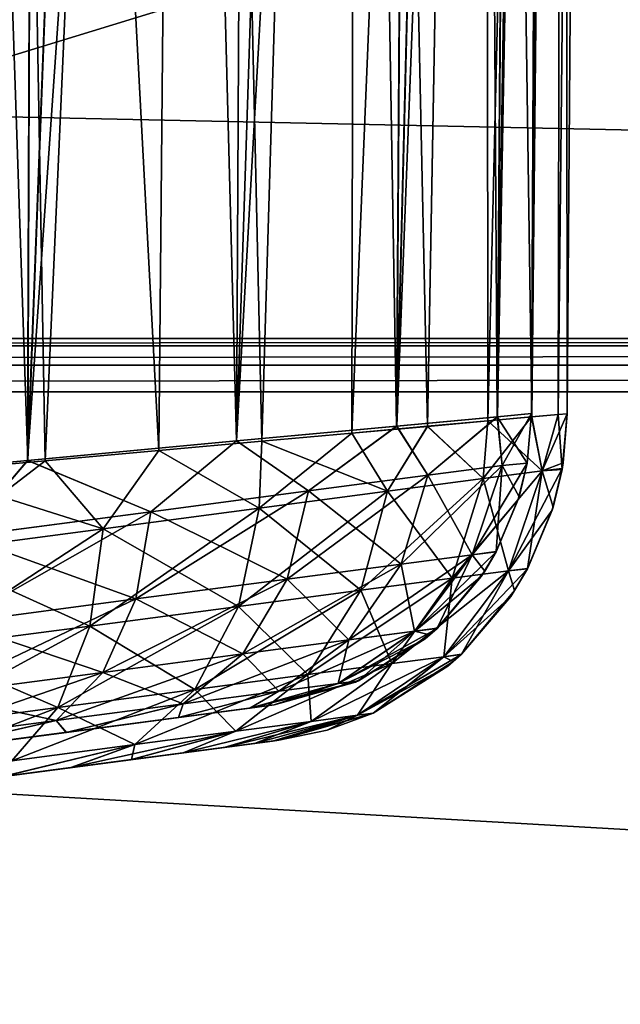
# Model space of a CAD drawing. Units: millimetres. Extents: x -300 to 300, y -145 to 282.
# Drawn here: x -58 to -38, y -10 to 23 of the extents above; entities that cross this region are included whole.
import ezdxf

# ---------------------------------------------------------------- set-up
doc = ezdxf.new("R2010")
doc.units = ezdxf.units.MM
doc.header["$LTSCALE"] = 65.185185
for name, color, linetype in [('326', 7, 'CONTINUOUS'), ('327', 7, 'CONTINUOUS'), ('328', 7, 'CONTINUOUS'), ('329', 7, 'CONTINUOUS'), ('330', 7, 'CONTINUOUS'), ('331', 7, 'CONTINUOUS'), ('364', 7, 'CONTINUOUS'), ('498', 7, 'CONTINUOUS'), ('499', 7, 'CONTINUOUS'), ('511', 7, 'CONTINUOUS'), ('512', 7, 'CONTINUOUS'), ('513', 7, 'CONTINUOUS'), ('514', 7, 'CONTINUOUS'), ('515', 7, 'CONTINUOUS'), ('775', 7, 'CONTINUOUS'), ('776', 7, 'CONTINUOUS'), ('777', 7, 'CONTINUOUS'), ('780', 7, 'CONTINUOUS'), ('787', 7, 'CONTINUOUS'), ('812', 7, 'CONTINUOUS'), ('818', 7, 'CONTINUOUS')]:
    doc.layers.add(name, color=color, linetype=linetype)

msp = doc.modelspace()

# ---------------------------------------------------------------- linework, layer by layer
at = {"layer": '326', "color": 253, "linetype": 'Continuous', "true_color": 0xa0abb8}
for points in [[(-42.535, 9.723, 143.033), (-44.573, 9.54, 147.174), (-42.697, 7.773, 142.938), (-42.535, 9.723, 143.033)], [(-40.701, 8.036, 136.385), (-42.535, 9.723, 143.033), (-42.697, 7.773, 142.938), (-40.701, 8.036, 136.385)], [(-41.055, 9.856, 138.663), (-42.535, 9.723, 143.033), (-40.701, 8.036, 136.385), (-41.055, 9.856, 138.663)], [(-40.159, 9.936, 134.146), (-41.055, 9.856, 138.663), (-40.701, 8.036, 136.385), (-40.159, 9.936, 134.146)], [(-40.033, 8.087, 129.56), (-40.159, 9.936, 134.146), (-40.701, 8.036, 136.385), (-40.033, 8.087, 129.56)], [(-39.86, 9.963, 129.56), (-40.159, 9.936, 134.146), (-40.033, 8.087, 129.56), (-39.86, 9.963, 129.56)], [(-47.135, 9.309, 151.014), (-50.179, 9.036, 154.489), (-45.929, 7.347, 148.962), (-47.135, 9.309, 151.014)], [(-44.573, 9.54, 147.174), (-47.135, 9.309, 151.014), (-45.929, 7.347, 148.962), (-44.573, 9.54, 147.174)], [(-42.697, 7.773, 142.938), (-44.573, 9.54, 147.174), (-45.929, 7.347, 148.962), (-42.697, 7.773, 142.938)], [(-50.179, 9.036, 154.489), (-53.652, 8.724, 157.537), (-50.265, 6.776, 154.224), (-50.179, 9.036, 154.489)], [(-45.929, 7.347, 148.962), (-50.179, 9.036, 154.489), (-50.265, 6.776, 154.224), (-45.929, 7.347, 148.962)], [(-53.652, 8.724, 157.537), (-57.498, 8.378, 160.107), (-55.53, 6.083, 158.526), (-53.652, 8.724, 157.537)], [(-50.265, 6.776, 154.224), (-53.652, 8.724, 157.537), (-55.53, 6.083, 158.526), (-50.265, 6.776, 154.224)], [(-57.498, 8.378, 160.107), (-61.643, 8.006, 162.15), (-55.53, 6.083, 158.526), (-57.498, 8.378, 160.107)], [(-55.53, 6.083, 158.526), (-61.643, 8.006, 162.15), (-61.518, 5.295, 161.711), (-55.53, 6.083, 158.526)], [(-40.701, 8.036, 136.385), (-42.697, 7.773, 142.938), (-41.838, 4.661, 136.07), (-40.701, 8.036, 136.385)], [(-41.197, 4.74, 129.56), (-40.701, 8.036, 136.385), (-41.838, 4.661, 136.07), (-41.197, 4.74, 129.56)], [(-40.336, 6.816, 129.56), (-40.701, 8.036, 136.385), (-41.197, 4.74, 129.56), (-40.336, 6.816, 129.56)], [(-40.033, 8.087, 129.56), (-40.701, 8.036, 136.385), (-40.336, 6.816, 129.56), (-40.033, 8.087, 129.56)], [(-42.697, 7.773, 142.938), (-45.929, 7.347, 148.962), (-43.741, 4.411, 142.319), (-42.697, 7.773, 142.938)], [(-41.838, 4.661, 136.07), (-42.697, 7.773, 142.938), (-43.741, 4.411, 142.319), (-41.838, 4.661, 136.07)], [(-45.929, 7.347, 148.962), (-50.265, 6.776, 154.224), (-46.825, 4.005, 148.065), (-45.929, 7.347, 148.962)], [(-43.741, 4.411, 142.319), (-45.929, 7.347, 148.962), (-46.825, 4.005, 148.065), (-43.741, 4.411, 142.319)], [(-50.265, 6.776, 154.224), (-55.53, 6.083, 158.526), (-50.962, 3.46, 153.086), (-50.265, 6.776, 154.224)], [(-46.825, 4.005, 148.065), (-50.265, 6.776, 154.224), (-50.962, 3.46, 153.086), (-46.825, 4.005, 148.065)], [(-55.53, 6.083, 158.526), (-61.518, 5.295, 161.711), (-55.986, 2.799, 157.191), (-55.53, 6.083, 158.526)], [(-50.962, 3.46, 153.086), (-55.53, 6.083, 158.526), (-55.986, 2.799, 157.191), (-50.962, 3.46, 153.086)], [(-55.986, 2.799, 157.191), (-61.518, 5.295, 161.711), (-61.7, 2.046, 160.231), (-55.986, 2.799, 157.191)], [(-41.838, 4.661, 136.07), (-43.741, 4.411, 142.319), (-44.031, 1.763, 135.555), (-41.838, 4.661, 136.07)], [(-43.434, 1.845, 129.56), (-41.838, 4.661, 136.07), (-44.031, 1.763, 135.555), (-43.434, 1.845, 129.56)], [(-41.635, 3.997, 129.56), (-41.838, 4.661, 136.07), (-43.434, 1.845, 129.56), (-41.635, 3.997, 129.56)], [(-41.197, 4.74, 129.56), (-41.838, 4.661, 136.07), (-41.635, 3.997, 129.56), (-41.197, 4.74, 129.56)], [(-43.741, 4.411, 142.319), (-46.825, 4.005, 148.065), (-45.784, 1.532, 141.312), (-43.741, 4.411, 142.319)], [(-44.031, 1.763, 135.555), (-43.741, 4.411, 142.319), (-45.784, 1.532, 141.312), (-44.031, 1.763, 135.555)], [(-46.825, 4.005, 148.065), (-50.962, 3.46, 153.086), (-48.625, 1.158, 146.606), (-46.825, 4.005, 148.065)], [(-45.784, 1.532, 141.312), (-46.825, 4.005, 148.065), (-48.625, 1.158, 146.606), (-45.784, 1.532, 141.312)], [(-50.962, 3.46, 153.086), (-55.986, 2.799, 157.191), (-52.438, 0.656, 151.233), (-50.962, 3.46, 153.086)], [(-48.625, 1.158, 146.606), (-50.962, 3.46, 153.086), (-52.438, 0.656, 151.233), (-48.625, 1.158, 146.606)], [(-55.986, 2.799, 157.191), (-61.7, 2.046, 160.231), (-57.069, 0.047, 155.017), (-55.986, 2.799, 157.191)], [(-52.438, 0.656, 151.233), (-55.986, 2.799, 157.191), (-57.069, 0.047, 155.017), (-52.438, 0.656, 151.233)], [(-57.069, 0.047, 155.017), (-61.7, 2.046, 160.231), (-62.338, -0.647, 157.82), (-57.069, 0.047, 155.017)], [(-44.031, 1.763, 135.555), (-45.784, 1.532, 141.312), (-46.943, -0.212, 134.922), (-44.031, 1.763, 135.555)], [(-46.412, -0.142, 129.56), (-44.031, 1.763, 135.555), (-46.943, -0.212, 134.922), (-46.412, -0.142, 129.56)], [(-43.707, 1.599, 129.56), (-44.031, 1.763, 135.555), (-46.412, -0.142, 129.56), (-43.707, 1.599, 129.56)], [(-43.434, 1.845, 129.56), (-44.031, 1.763, 135.555), (-43.707, 1.599, 129.56), (-43.434, 1.845, 129.56)], [(-45.784, 1.532, 141.312), (-48.625, 1.158, 146.606), (-48.511, -0.419, 140.071), (-45.784, 1.532, 141.312)], [(-46.943, -0.212, 134.922), (-45.784, 1.532, 141.312), (-48.511, -0.419, 140.071), (-46.943, -0.212, 134.922)], [(-48.625, 1.158, 146.606), (-52.438, 0.656, 151.233), (-51.053, -0.753, 144.808), (-48.625, 1.158, 146.606)], [(-48.511, -0.419, 140.071), (-48.625, 1.158, 146.606), (-51.053, -0.753, 144.808), (-48.511, -0.419, 140.071)], [(-52.438, 0.656, 151.233), (-57.069, 0.047, 155.017), (-54.466, -1.203, 148.95), (-52.438, 0.656, 151.233)], [(-51.053, -0.753, 144.808), (-52.438, 0.656, 151.233), (-54.466, -1.203, 148.95), (-51.053, -0.753, 144.808)], [(-57.069, 0.047, 155.017), (-62.338, -0.647, 157.82), (-58.614, -1.749, 152.339), (-57.069, 0.047, 155.017)], [(-54.466, -1.203, 148.95), (-57.069, 0.047, 155.017), (-58.614, -1.749, 152.339), (-54.466, -1.203, 148.95)], [(-46.943, -0.212, 134.922), (-48.511, -0.419, 140.071), (-50.426, -1.165, 135.816), (-46.943, -0.212, 134.922)], [(-49.814, -1.085, 132.745), (-46.943, -0.212, 134.922), (-50.426, -1.165, 135.816), (-49.814, -1.085, 132.745)], [(-49.598, -1.056, 129.56), (-46.943, -0.212, 134.922), (-49.814, -1.085, 132.745), (-49.598, -1.056, 129.56)], [(-47.965, -0.716, 129.56), (-46.943, -0.212, 134.922), (-49.598, -1.056, 129.56), (-47.965, -0.716, 129.56)], [(-46.412, -0.142, 129.56), (-46.943, -0.212, 134.922), (-47.965, -0.716, 129.56), (-46.412, -0.142, 129.56)], [(-48.511, -0.419, 140.071), (-51.053, -0.753, 144.808), (-52.835, -1.482, 141.617), (-48.511, -0.419, 140.071)], [(-51.445, -1.299, 138.799), (-48.511, -0.419, 140.071), (-52.835, -1.482, 141.617), (-51.445, -1.299, 138.799)], [(-50.426, -1.165, 135.816), (-48.511, -0.419, 140.071), (-51.445, -1.299, 138.799), (-50.426, -1.165, 135.816)], [(-51.053, -0.753, 144.808), (-54.466, -1.203, 148.95), (-54.572, -1.711, 144.212), (-51.053, -0.753, 144.808)], [(-52.835, -1.482, 141.617), (-51.053, -0.753, 144.808), (-54.572, -1.711, 144.212), (-52.835, -1.482, 141.617)], [(-54.466, -1.203, 148.95), (-58.614, -1.749, 152.339), (-58.977, -2.291, 148.624), (-54.466, -1.203, 148.95)], [(-56.626, -1.982, 146.558), (-54.466, -1.203, 148.95), (-58.977, -2.291, 148.624), (-56.626, -1.982, 146.558)], [(-54.572, -1.711, 144.212), (-54.466, -1.203, 148.95), (-56.626, -1.982, 146.558), (-54.572, -1.711, 144.212)]]:
    msp.add_3dface(points, dxfattribs=at)
at = {"layer": '327', "color": 253, "linetype": 'Continuous', "true_color": 0xa0abb8}
for points in [[(-59.487, 118.081, 162.094), (-61.643, 8.006, 162.15), (-57.498, 8.378, 160.107), (-59.487, 118.081, 162.094)], [(-52.641, 118.081, 157.792), (-59.487, 118.081, 162.094), (-53.652, 8.724, 157.537), (-52.641, 118.081, 157.792)], [(-59.487, 118.081, 162.094), (-57.498, 8.378, 160.107), (-53.652, 8.724, 157.537), (-59.487, 118.081, 162.094)], [(-52.641, 118.081, 157.792), (-53.652, 8.724, 157.537), (-50.179, 9.036, 154.489), (-52.641, 118.081, 157.792)], [(-46.923, 118.081, 152.074), (-52.641, 118.081, 157.792), (-50.179, 9.036, 154.489), (-46.923, 118.081, 152.074)], [(-46.923, 118.081, 152.074), (-50.179, 9.036, 154.489), (-47.135, 9.309, 151.014), (-46.923, 118.081, 152.074)], [(-46.923, 118.081, 152.074), (-47.135, 9.309, 151.014), (-44.573, 9.54, 147.174), (-46.923, 118.081, 152.074)], [(-42.621, 118.081, 145.228), (-46.923, 118.081, 152.074), (-44.573, 9.54, 147.174), (-42.621, 118.081, 145.228)], [(-42.621, 118.081, 145.228), (-44.573, 9.54, 147.174), (-42.535, 9.723, 143.033), (-42.621, 118.081, 145.228)], [(-39.95, 118.081, 137.595), (-42.621, 118.081, 145.228), (-41.055, 9.856, 138.663), (-39.95, 118.081, 137.595)], [(-42.621, 118.081, 145.228), (-42.535, 9.723, 143.033), (-41.055, 9.856, 138.663), (-42.621, 118.081, 145.228)], [(-39.95, 118.081, 137.595), (-41.055, 9.856, 138.663), (-40.159, 9.936, 134.146), (-39.95, 118.081, 137.595)], [(-39.95, 118.081, 137.595), (-40.159, 9.936, 134.146), (-39.86, 9.963, 129.56), (-39.95, 118.081, 137.595)], [(-39.045, 118.081, 129.56), (-39.95, 118.081, 137.595), (-39.86, 9.963, 129.56), (-39.045, 118.081, 129.56)]]:
    msp.add_3dface(points, dxfattribs=at)
at = {"layer": '328', "color": 253, "linetype": 'Continuous', "true_color": 0xa0abb8}
for points in [[(-39.045, 118.081, -176.64), (-39.045, 118.081, 129.56), (-39.86, 9.963, -176.64), (-39.045, 118.081, -176.64)], [(-39.045, 118.081, 129.56), (-39.86, 9.963, 129.56), (-39.86, 9.963, -176.64), (-39.045, 118.081, 129.56)]]:
    msp.add_3dface(points, dxfattribs=at)
at = {"layer": '329', "color": 253, "linetype": 'Continuous', "true_color": 0xa0abb8}
for points in [[(-39.86, 9.963, 129.56), (-40.033, 8.087, 129.56), (-39.86, 9.963, -176.64), (-39.86, 9.963, 129.56)], [(-39.86, 9.963, -176.64), (-40.033, 8.087, 129.56), (-39.995, 8.31, -176.64), (-39.86, 9.963, -176.64)], [(-39.995, 8.31, -176.64), (-40.033, 8.087, 129.56), (-40.028, 8.112, -176.64), (-39.995, 8.31, -176.64)], [(-40.028, 8.112, -176.64), (-40.336, 6.816, 129.56), (-40.369, 6.71, -176.64), (-40.028, 8.112, -176.64)], [(-40.033, 8.087, 129.56), (-40.336, 6.816, 129.56), (-40.028, 8.112, -176.64), (-40.033, 8.087, 129.56)], [(-40.369, 6.71, -176.64), (-41.197, 4.74, 129.56), (-41.203, 4.73, -176.64), (-40.369, 6.71, -176.64)], [(-40.336, 6.816, 129.56), (-41.197, 4.74, 129.56), (-40.369, 6.71, -176.64), (-40.336, 6.816, 129.56)], [(-41.203, 4.73, -176.64), (-41.635, 3.997, 129.56), (-41.767, 3.797, -176.64), (-41.203, 4.73, -176.64)], [(-41.197, 4.74, 129.56), (-41.635, 3.997, 129.56), (-41.203, 4.73, -176.64), (-41.197, 4.74, 129.56)], [(-41.635, 3.997, 129.56), (-43.434, 1.845, 129.56), (-41.767, 3.797, -176.64), (-41.635, 3.997, 129.56)], [(-41.767, 3.797, -176.64), (-43.434, 1.845, 129.56), (-43.439, 1.84, -176.64), (-41.767, 3.797, -176.64)], [(-43.439, 1.84, -176.64), (-43.707, 1.599, 129.56), (-43.885, 1.448, -176.64), (-43.439, 1.84, -176.64)], [(-43.434, 1.845, 129.56), (-43.707, 1.599, 129.56), (-43.439, 1.84, -176.64), (-43.434, 1.845, 129.56)], [(-43.707, 1.599, 129.56), (-46.412, -0.142, 129.56), (-43.885, 1.448, -176.64), (-43.707, 1.599, 129.56)], [(-43.885, 1.448, -176.64), (-46.412, -0.142, 129.56), (-46.408, -0.141, -176.64), (-43.885, 1.448, -176.64)], [(-47.965, -0.716, 129.56), (-49.598, -1.056, 129.56), (-46.408, -0.141, -176.64), (-47.965, -0.716, 129.56)], [(-46.408, -0.141, -176.64), (-49.598, -1.056, 129.56), (-49.598, -1.056, -176.64), (-46.408, -0.141, -176.64)], [(-46.412, -0.142, 129.56), (-47.965, -0.716, 129.56), (-46.408, -0.141, -176.64), (-46.412, -0.142, 129.56)]]:
    msp.add_3dface(points, dxfattribs=at)
at = {"layer": '330', "color": 253, "linetype": 'Continuous', "true_color": 0xa0abb8}
for points in [[(-44.579, 9.539, -194.264), (-42.54, 9.722, -190.126), (-42.697, 7.773, -190.018), (-44.579, 9.539, -194.264)], [(-42.54, 9.722, -190.126), (-41.059, 9.856, -185.756), (-42.697, 7.773, -190.018), (-42.54, 9.722, -190.126)], [(-42.697, 7.773, -190.018), (-41.059, 9.856, -185.756), (-40.701, 8.036, -183.465), (-42.697, 7.773, -190.018)], [(-41.059, 9.856, -185.756), (-40.161, 9.936, -181.235), (-40.701, 8.036, -183.465), (-41.059, 9.856, -185.756)], [(-39.86, 9.963, -176.64), (-39.995, 8.31, -176.64), (-40.701, 8.036, -183.465), (-39.86, 9.963, -176.64)], [(-40.161, 9.936, -181.235), (-39.86, 9.963, -176.64), (-40.701, 8.036, -183.465), (-40.161, 9.936, -181.235)], [(-50.179, 9.036, -201.569), (-47.139, 9.309, -198.099), (-50.265, 6.776, -201.304), (-50.179, 9.036, -201.569)], [(-50.265, 6.776, -201.304), (-47.139, 9.309, -198.099), (-45.929, 7.347, -196.042), (-50.265, 6.776, -201.304)], [(-47.139, 9.309, -198.099), (-44.579, 9.539, -194.264), (-45.929, 7.347, -196.042), (-47.139, 9.309, -198.099)], [(-45.929, 7.347, -196.042), (-44.579, 9.539, -194.264), (-42.697, 7.773, -190.018), (-45.929, 7.347, -196.042)], [(-53.648, 8.724, -204.614), (-50.179, 9.036, -201.569), (-50.265, 6.776, -201.304), (-53.648, 8.724, -204.614)], [(-57.489, 8.378, -207.182), (-53.648, 8.724, -204.614), (-55.53, 6.083, -205.606), (-57.489, 8.378, -207.182)], [(-55.53, 6.083, -205.606), (-53.648, 8.724, -204.614), (-50.265, 6.776, -201.304), (-55.53, 6.083, -205.606)], [(-61.63, 8.007, -209.225), (-57.489, 8.378, -207.182), (-61.518, 5.295, -208.791), (-61.63, 8.007, -209.225)], [(-61.518, 5.295, -208.791), (-57.489, 8.378, -207.182), (-55.53, 6.083, -205.606), (-61.518, 5.295, -208.791)], [(-39.995, 8.31, -176.64), (-40.028, 8.112, -176.64), (-40.701, 8.036, -183.465), (-39.995, 8.31, -176.64)], [(-42.697, 7.773, -190.018), (-40.701, 8.036, -183.465), (-43.741, 4.411, -189.399), (-42.697, 7.773, -190.018)], [(-43.741, 4.411, -189.399), (-40.701, 8.036, -183.465), (-41.838, 4.661, -183.15), (-43.741, 4.411, -189.399)], [(-40.028, 8.112, -176.64), (-40.369, 6.71, -176.64), (-41.838, 4.661, -183.15), (-40.028, 8.112, -176.64)], [(-40.701, 8.036, -183.465), (-40.028, 8.112, -176.64), (-41.838, 4.661, -183.15), (-40.701, 8.036, -183.465)], [(-45.929, 7.347, -196.042), (-42.697, 7.773, -190.018), (-46.825, 4.005, -195.146), (-45.929, 7.347, -196.042)], [(-46.825, 4.005, -195.146), (-42.697, 7.773, -190.018), (-43.741, 4.411, -189.399), (-46.825, 4.005, -195.146)], [(-50.265, 6.776, -201.304), (-45.929, 7.347, -196.042), (-50.962, 3.46, -200.166), (-50.265, 6.776, -201.304)], [(-50.962, 3.46, -200.166), (-45.929, 7.347, -196.042), (-46.825, 4.005, -195.146), (-50.962, 3.46, -200.166)], [(-55.53, 6.083, -205.606), (-50.265, 6.776, -201.304), (-55.986, 2.799, -204.271), (-55.53, 6.083, -205.606)], [(-55.986, 2.799, -204.271), (-50.265, 6.776, -201.304), (-50.962, 3.46, -200.166), (-55.986, 2.799, -204.271)], [(-40.369, 6.71, -176.64), (-41.203, 4.73, -176.64), (-41.838, 4.661, -183.15), (-40.369, 6.71, -176.64)], [(-61.518, 5.295, -208.791), (-55.53, 6.083, -205.606), (-61.7, 2.046, -207.311), (-61.518, 5.295, -208.791)], [(-61.7, 2.046, -207.311), (-55.53, 6.083, -205.606), (-55.986, 2.799, -204.271), (-61.7, 2.046, -207.311)], [(-43.741, 4.411, -189.399), (-41.838, 4.661, -183.15), (-45.784, 1.532, -188.392), (-43.741, 4.411, -189.399)], [(-45.784, 1.532, -188.392), (-41.838, 4.661, -183.15), (-44.031, 1.763, -182.635), (-45.784, 1.532, -188.392)], [(-41.203, 4.73, -176.64), (-41.767, 3.797, -176.64), (-44.031, 1.763, -182.635), (-41.203, 4.73, -176.64)], [(-41.838, 4.661, -183.15), (-41.203, 4.73, -176.64), (-44.031, 1.763, -182.635), (-41.838, 4.661, -183.15)], [(-46.825, 4.005, -195.146), (-43.741, 4.411, -189.399), (-48.625, 1.158, -193.686), (-46.825, 4.005, -195.146)], [(-48.625, 1.158, -193.686), (-43.741, 4.411, -189.399), (-45.784, 1.532, -188.392), (-48.625, 1.158, -193.686)], [(-50.962, 3.46, -200.166), (-46.825, 4.005, -195.146), (-52.438, 0.656, -198.313), (-50.962, 3.46, -200.166)], [(-52.438, 0.656, -198.313), (-46.825, 4.005, -195.146), (-48.625, 1.158, -193.686), (-52.438, 0.656, -198.313)], [(-41.767, 3.797, -176.64), (-43.439, 1.84, -176.64), (-44.031, 1.763, -182.635), (-41.767, 3.797, -176.64)], [(-55.986, 2.799, -204.271), (-50.962, 3.46, -200.166), (-57.069, 0.047, -202.097), (-55.986, 2.799, -204.271)], [(-57.069, 0.047, -202.097), (-50.962, 3.46, -200.166), (-52.438, 0.656, -198.313), (-57.069, 0.047, -202.097)], [(-61.7, 2.046, -207.311), (-55.986, 2.799, -204.271), (-62.338, -0.647, -204.9), (-61.7, 2.046, -207.311)], [(-62.338, -0.647, -204.9), (-55.986, 2.799, -204.271), (-57.069, 0.047, -202.097), (-62.338, -0.647, -204.9)], [(-45.784, 1.532, -188.392), (-44.031, 1.763, -182.635), (-48.511, -0.419, -187.151), (-45.784, 1.532, -188.392)], [(-48.511, -0.419, -187.151), (-44.031, 1.763, -182.635), (-46.943, -0.212, -182.002), (-48.511, -0.419, -187.151)], [(-43.439, 1.84, -176.64), (-43.885, 1.448, -176.64), (-46.943, -0.212, -182.002), (-43.439, 1.84, -176.64)], [(-44.031, 1.763, -182.635), (-43.439, 1.84, -176.64), (-46.943, -0.212, -182.002), (-44.031, 1.763, -182.635)], [(-48.625, 1.158, -193.686), (-45.784, 1.532, -188.392), (-51.053, -0.753, -191.888), (-48.625, 1.158, -193.686)], [(-51.053, -0.753, -191.888), (-45.784, 1.532, -188.392), (-48.511, -0.419, -187.151), (-51.053, -0.753, -191.888)], [(-43.885, 1.448, -176.64), (-46.408, -0.141, -176.64), (-46.943, -0.212, -182.002), (-43.885, 1.448, -176.64)], [(-52.438, 0.656, -198.313), (-48.625, 1.158, -193.686), (-54.466, -1.203, -196.03), (-52.438, 0.656, -198.313)], [(-54.466, -1.203, -196.03), (-48.625, 1.158, -193.686), (-51.053, -0.753, -191.888), (-54.466, -1.203, -196.03)], [(-57.069, 0.047, -202.097), (-52.438, 0.656, -198.313), (-58.614, -1.749, -199.419), (-57.069, 0.047, -202.097)], [(-58.614, -1.749, -199.419), (-52.438, 0.656, -198.313), (-54.466, -1.203, -196.03), (-58.614, -1.749, -199.419)], [(-62.338, -0.647, -204.9), (-57.069, 0.047, -202.097), (-63.335, -2.37, -201.93), (-62.338, -0.647, -204.9)], [(-63.335, -2.37, -201.93), (-57.069, 0.047, -202.097), (-58.614, -1.749, -199.419), (-63.335, -2.37, -201.93)], [(-48.511, -0.419, -187.151), (-46.943, -0.212, -182.002), (-51.445, -1.299, -185.878), (-48.511, -0.419, -187.151)], [(-51.445, -1.299, -185.878), (-46.943, -0.212, -182.002), (-50.426, -1.165, -182.897), (-51.445, -1.299, -185.878)], [(-50.426, -1.165, -182.897), (-46.943, -0.212, -182.002), (-49.815, -1.085, -179.826), (-50.426, -1.165, -182.897)], [(-46.943, -0.212, -182.002), (-46.408, -0.141, -176.64), (-49.815, -1.085, -179.826), (-46.943, -0.212, -182.002)], [(-46.408, -0.141, -176.64), (-49.598, -1.056, -176.64), (-49.815, -1.085, -179.826), (-46.408, -0.141, -176.64)], [(-51.053, -0.753, -191.888), (-48.511, -0.419, -187.151), (-52.833, -1.482, -188.693), (-51.053, -0.753, -191.888)], [(-52.833, -1.482, -188.693), (-48.511, -0.419, -187.151), (-51.445, -1.299, -185.878), (-52.833, -1.482, -188.693)], [(-54.466, -1.203, -196.03), (-51.053, -0.753, -191.888), (-56.616, -1.98, -193.628), (-54.466, -1.203, -196.03)], [(-56.616, -1.98, -193.628), (-51.053, -0.753, -191.888), (-54.566, -1.71, -191.285), (-56.616, -1.98, -193.628)], [(-54.566, -1.71, -191.285), (-51.053, -0.753, -191.888), (-52.833, -1.482, -188.693), (-54.566, -1.71, -191.285)], [(-58.614, -1.749, -199.419), (-54.466, -1.203, -196.03), (-58.963, -2.289, -195.694), (-58.614, -1.749, -199.419)], [(-58.963, -2.289, -195.694), (-54.466, -1.203, -196.03), (-56.616, -1.98, -193.628), (-58.963, -2.289, -195.694)]]:
    msp.add_3dface(points, dxfattribs=at)
at = {"layer": '331', "color": 253, "linetype": 'Continuous', "true_color": 0xa0abb8}
for points in [[(-59.487, 118.081, -209.174), (-57.489, 8.378, -207.182), (-61.63, 8.007, -209.225), (-59.487, 118.081, -209.174)], [(-59.487, 118.081, -209.174), (-52.641, 118.081, -204.872), (-57.489, 8.378, -207.182), (-59.487, 118.081, -209.174)], [(-52.641, 118.081, -204.872), (-53.648, 8.724, -204.614), (-57.489, 8.378, -207.182), (-52.641, 118.081, -204.872)], [(-52.641, 118.081, -204.872), (-50.179, 9.036, -201.569), (-53.648, 8.724, -204.614), (-52.641, 118.081, -204.872)], [(-52.641, 118.081, -204.872), (-46.923, 118.081, -199.154), (-50.179, 9.036, -201.569), (-52.641, 118.081, -204.872)], [(-46.923, 118.081, -199.154), (-47.139, 9.309, -198.099), (-50.179, 9.036, -201.569), (-46.923, 118.081, -199.154)], [(-46.923, 118.081, -199.154), (-42.621, 118.081, -192.308), (-47.139, 9.309, -198.099), (-46.923, 118.081, -199.154)], [(-42.621, 118.081, -192.308), (-44.579, 9.539, -194.264), (-47.139, 9.309, -198.099), (-42.621, 118.081, -192.308)], [(-42.621, 118.081, -192.308), (-42.54, 9.722, -190.126), (-44.579, 9.539, -194.264), (-42.621, 118.081, -192.308)], [(-42.621, 118.081, -192.308), (-39.95, 118.081, -184.675), (-42.54, 9.722, -190.126), (-42.621, 118.081, -192.308)], [(-39.95, 118.081, -184.675), (-41.059, 9.856, -185.756), (-42.54, 9.722, -190.126), (-39.95, 118.081, -184.675)], [(-39.95, 118.081, -184.675), (-40.161, 9.936, -181.235), (-41.059, 9.856, -185.756), (-39.95, 118.081, -184.675)], [(-39.95, 118.081, -184.675), (-39.045, 118.081, -176.64), (-40.161, 9.936, -181.235), (-39.95, 118.081, -184.675)], [(-39.045, 118.081, -176.64), (-39.86, 9.963, -176.64), (-40.161, 9.936, -181.235), (-39.045, 118.081, -176.64)]]:
    msp.add_3dface(points, dxfattribs=at)
at = {"layer": '364', "color": 253, "linetype": 'Continuous', "true_color": 0xa0abb8}
for points in [[(-49.598, -1.056, 129.56), (-49.814, -1.085, 132.745), (-96.682, -7.255, -200.7), (-49.598, -1.056, 129.56)], [(-49.598, -1.056, -176.64), (-49.598, -1.056, 129.56), (-96.682, -7.255, -200.7), (-49.598, -1.056, -176.64)], [(-49.815, -1.085, -179.826), (-49.598, -1.056, -176.64), (-96.682, -7.255, -200.7), (-49.815, -1.085, -179.826)], [(-49.814, -1.085, 132.745), (-50.426, -1.165, 135.816), (-96.682, -7.255, -200.7), (-49.814, -1.085, 132.745)], [(-50.426, -1.165, -182.897), (-49.815, -1.085, -179.826), (-96.682, -7.255, -200.7), (-50.426, -1.165, -182.897)], [(-50.426, -1.165, 135.816), (-51.445, -1.299, 138.799), (-96.682, -7.255, -200.7), (-50.426, -1.165, 135.816)], [(-51.445, -1.299, -185.878), (-50.426, -1.165, -182.897), (-96.682, -7.255, -200.7), (-51.445, -1.299, -185.878)], [(-51.445, -1.299, 138.799), (-52.835, -1.482, 141.617), (-96.682, -7.255, -200.7), (-51.445, -1.299, 138.799)], [(-52.833, -1.482, -188.693), (-51.445, -1.299, -185.878), (-96.682, -7.255, -200.7), (-52.833, -1.482, -188.693)], [(-52.835, -1.482, 141.617), (-54.572, -1.711, 144.212), (-96.682, -7.255, -200.7), (-52.835, -1.482, 141.617)], [(-54.566, -1.71, -191.285), (-52.833, -1.482, -188.693), (-96.682, -7.255, -200.7), (-54.566, -1.71, -191.285)], [(-56.616, -1.98, -193.628), (-54.566, -1.71, -191.285), (-96.682, -7.255, -200.7), (-56.616, -1.98, -193.628)], [(-54.572, -1.711, 144.212), (-56.626, -1.982, 146.558), (-96.682, -7.255, -200.7), (-54.572, -1.711, 144.212)], [(-58.963, -2.289, -195.694), (-56.616, -1.98, -193.628), (-96.682, -7.255, -200.7), (-58.963, -2.289, -195.694)], [(-56.626, -1.982, 146.558), (-58.977, -2.291, 148.624), (-96.682, -7.255, -200.7), (-56.626, -1.982, 146.558)]]:
    msp.add_3dface(points, dxfattribs=at)
at = {"layer": '498', "color": 253, "linetype": 'Continuous', "true_color": 0xa0abb8}
for points in [[(-61.795, 118.09, 161.813), (-57.7, 118.09, 159.793), (-66.321, 7.621, 162.472), (-61.795, 118.09, 161.813)], [(-66.321, 7.621, 162.472), (-57.7, 118.09, 159.793), (-58.095, 8.387, 159.066), (-66.321, 7.621, 162.472)], [(-57.7, 118.09, 159.793), (-53.903, 118.09, 157.256), (-58.095, 8.387, 159.066), (-57.7, 118.09, 159.793)], [(-53.903, 118.09, 157.256), (-50.47, 118.09, 154.245), (-58.095, 8.387, 159.066), (-53.903, 118.09, 157.256)], [(-58.095, 8.387, 159.066), (-50.47, 118.09, 154.245), (-51.027, 9.045, 153.64), (-58.095, 8.387, 159.066)], [(-50.47, 118.09, 154.245), (-47.459, 118.09, 150.812), (-51.027, 9.045, 153.64), (-50.47, 118.09, 154.245)], [(-47.459, 118.09, 150.812), (-44.922, 118.09, 147.015), (-51.027, 9.045, 153.64), (-47.459, 118.09, 150.812)], [(-51.027, 9.045, 153.64), (-44.922, 118.09, 147.015), (-45.613, 9.549, 146.576), (-51.027, 9.045, 153.64)], [(-44.922, 118.09, 147.015), (-42.902, 118.09, 142.92), (-45.613, 9.549, 146.576), (-44.922, 118.09, 147.015)], [(-42.902, 118.09, 142.92), (-41.434, 118.09, 138.595), (-45.613, 9.549, 146.576), (-42.902, 118.09, 142.92)], [(-45.613, 9.549, 146.576), (-41.434, 118.09, 138.595), (-42.215, 9.865, 138.355), (-45.613, 9.549, 146.576)], [(-40.543, 118.09, 134.117), (-40.245, 118.09, 129.56), (-42.215, 9.865, 138.355), (-40.543, 118.09, 134.117)], [(-42.215, 9.865, 138.355), (-40.245, 118.09, 129.56), (-41.06, 9.973, 129.56), (-42.215, 9.865, 138.355)], [(-41.434, 118.09, 138.595), (-40.543, 118.09, 134.117), (-42.215, 9.865, 138.355), (-41.434, 118.09, 138.595)]]:
    msp.add_3dface(points, dxfattribs=at)
at = {"layer": '499', "color": 253, "linetype": 'Continuous', "true_color": 0xa0abb8}
for points in [[(-42.215, 9.865, 138.355), (-41.06, 9.973, 129.56), (-42.06, 8.218, 137.086), (-42.215, 9.865, 138.355)], [(-42.06, 8.218, 137.086), (-41.06, 9.973, 129.56), (-41.214, 8.297, 129.56), (-42.06, 8.218, 137.086)], [(-45.613, 9.549, 146.576), (-42.215, 9.865, 138.355), (-44.566, 7.888, 144.222), (-45.613, 9.549, 146.576)], [(-44.566, 7.888, 144.222), (-42.215, 9.865, 138.355), (-42.06, 8.218, 137.086), (-44.566, 7.888, 144.222)], [(-51.027, 9.045, 153.64), (-45.613, 9.549, 146.576), (-48.592, 7.358, 150.603), (-51.027, 9.045, 153.64)], [(-48.592, 7.358, 150.603), (-45.613, 9.549, 146.576), (-44.566, 7.888, 144.222), (-48.592, 7.358, 150.603)], [(-58.095, 8.387, 159.066), (-51.027, 9.045, 153.64), (-53.922, 6.657, 155.911), (-58.095, 8.387, 159.066)], [(-53.922, 6.657, 155.911), (-51.027, 9.045, 153.64), (-48.592, 7.358, 150.603), (-53.922, 6.657, 155.911)], [(-66.321, 7.621, 162.472), (-58.095, 8.387, 159.066), (-60.28, 5.82, 159.888), (-66.321, 7.621, 162.472)], [(-60.28, 5.82, 159.888), (-58.095, 8.387, 159.066), (-53.922, 6.657, 155.911), (-60.28, 5.82, 159.888)], [(-44.566, 7.888, 144.222), (-42.06, 8.218, 137.086), (-45.466, 4.891, 143.596), (-44.566, 7.888, 144.222)], [(-45.466, 4.891, 143.596), (-42.06, 8.218, 137.086), (-43.066, 5.207, 136.765), (-45.466, 4.891, 143.596)], [(-42.06, 8.218, 137.086), (-41.214, 8.297, 129.56), (-43.066, 5.207, 136.765), (-42.06, 8.218, 137.086)], [(-43.066, 5.207, 136.765), (-41.214, 8.297, 129.56), (-41.514, 7.068, 129.56), (-43.066, 5.207, 136.765)], [(-48.592, 7.358, 150.603), (-44.566, 7.888, 144.222), (-49.32, 4.383, 149.706), (-48.592, 7.358, 150.603)], [(-49.32, 4.383, 149.706), (-44.566, 7.888, 144.222), (-45.466, 4.891, 143.596), (-49.32, 4.383, 149.706)], [(-53.922, 6.657, 155.911), (-48.592, 7.358, 150.603), (-54.425, 3.711, 154.789), (-53.922, 6.657, 155.911)], [(-54.425, 3.711, 154.789), (-48.592, 7.358, 150.603), (-49.32, 4.383, 149.706), (-54.425, 3.711, 154.789)], [(-42.259, 5.3, 129.56), (-43.066, 5.207, 136.765), (-41.514, 7.068, 129.56), (-42.259, 5.3, 129.56)], [(-60.28, 5.82, 159.888), (-53.922, 6.657, 155.911), (-60.515, 2.909, 158.598), (-60.28, 5.82, 159.888)], [(-60.515, 2.909, 158.598), (-53.922, 6.657, 155.911), (-54.425, 3.711, 154.789), (-60.515, 2.909, 158.598)], [(-45.466, 4.891, 143.596), (-43.066, 5.207, 136.765), (-47.236, 2.328, 142.577), (-45.466, 4.891, 143.596)], [(-47.236, 2.328, 142.577), (-43.066, 5.207, 136.765), (-45.01, 2.621, 136.241), (-47.236, 2.328, 142.577)], [(-43.066, 5.207, 136.765), (-42.259, 5.3, 129.56), (-45.01, 2.621, 136.241), (-43.066, 5.207, 136.765)], [(-45.01, 2.621, 136.241), (-42.259, 5.3, 129.56), (-42.762, 4.466, 129.56), (-45.01, 2.621, 136.241)], [(-49.32, 4.383, 149.706), (-45.466, 4.891, 143.596), (-50.812, 1.857, 148.245), (-49.32, 4.383, 149.706)], [(-50.812, 1.857, 148.245), (-45.466, 4.891, 143.596), (-47.236, 2.328, 142.577), (-50.812, 1.857, 148.245)], [(-54.425, 3.711, 154.789), (-49.32, 4.383, 149.706), (-55.549, 1.234, 152.962), (-54.425, 3.711, 154.789)], [(-55.549, 1.234, 152.962), (-49.32, 4.383, 149.706), (-50.812, 1.857, 148.245), (-55.549, 1.234, 152.962)], [(-44.255, 2.72, 129.56), (-45.01, 2.621, 136.241), (-42.762, 4.466, 129.56), (-44.255, 2.72, 129.56)], [(-60.515, 2.909, 158.598), (-54.425, 3.711, 154.789), (-61.203, 0.489, 156.498), (-60.515, 2.909, 158.598)], [(-61.203, 0.489, 156.498), (-54.425, 3.711, 154.789), (-55.549, 1.234, 152.962), (-61.203, 0.489, 156.498)], [(-45.01, 2.621, 136.241), (-44.255, 2.72, 129.56), (-47.593, 0.859, 135.596), (-45.01, 2.621, 136.241)], [(-47.593, 0.859, 135.596), (-44.255, 2.72, 129.56), (-44.653, 2.37, 129.56), (-47.593, 0.859, 135.596)], [(-50.812, 1.857, 148.245), (-47.236, 2.328, 142.577), (-52.837, 0.169, 146.445), (-50.812, 1.857, 148.245)], [(-52.837, 0.169, 146.445), (-47.236, 2.328, 142.577), (-49.605, 0.595, 141.321), (-52.837, 0.169, 146.445)], [(-47.236, 2.328, 142.577), (-45.01, 2.621, 136.241), (-49.605, 0.595, 141.321), (-47.236, 2.328, 142.577)], [(-49.605, 0.595, 141.321), (-45.01, 2.621, 136.241), (-47.593, 0.859, 135.596), (-49.605, 0.595, 141.321)], [(-47.007, 0.906, 129.56), (-47.593, 0.859, 135.596), (-44.653, 2.37, 129.56), (-47.007, 0.906, 129.56)], [(-55.549, 1.234, 152.962), (-50.812, 1.857, 148.245), (-57.121, -0.395, 150.711), (-55.549, 1.234, 152.962)], [(-57.121, -0.395, 150.711), (-50.812, 1.857, 148.245), (-52.837, 0.169, 146.445), (-57.121, -0.395, 150.711)], [(-61.203, 0.489, 156.498), (-55.549, 1.234, 152.962), (-62.237, -1.068, 153.911), (-61.203, 0.489, 156.498)], [(-62.237, -1.068, 153.911), (-55.549, 1.234, 152.962), (-57.121, -0.395, 150.711), (-62.237, -1.068, 153.911)], [(-47.593, 0.859, 135.596), (-47.007, 0.906, 129.56), (-50.583, 0.024, 135.818), (-47.593, 0.859, 135.596)], [(-49.754, 0.133, 129.56), (-50.583, 0.024, 135.818), (-47.007, 0.906, 129.56), (-49.754, 0.133, 129.56)], [(-49.605, 0.595, 141.321), (-47.593, 0.859, 135.596), (-50.583, 0.024, 135.818), (-49.605, 0.595, 141.321)], [(-52.837, 0.169, 146.445), (-49.605, 0.595, 141.321), (-52.99, -0.292, 141.614), (-52.837, 0.169, 146.445)], [(-52.99, -0.292, 141.614), (-49.605, 0.595, 141.321), (-50.583, 0.024, 135.818), (-52.99, -0.292, 141.614)], [(-57.121, -0.395, 150.711), (-52.837, 0.169, 146.445), (-56.774, -0.791, 146.549), (-57.121, -0.395, 150.711)], [(-56.774, -0.791, 146.549), (-52.837, 0.169, 146.445), (-52.99, -0.292, 141.614), (-56.774, -0.791, 146.549)], [(-62.237, -1.068, 153.911), (-57.121, -0.395, 150.711), (-61.719, -1.442, 150.366), (-62.237, -1.068, 153.911)], [(-61.719, -1.442, 150.366), (-57.121, -0.395, 150.711), (-56.774, -0.791, 146.549), (-61.719, -1.442, 150.366)]]:
    msp.add_3dface(points, dxfattribs=at)
at = {"layer": '511', "color": 253, "linetype": 'Continuous', "true_color": 0xa0abb8}
for points in [[(-41.214, 8.297, -176.64), (-41.06, 9.973, -176.64), (-42.219, 9.865, -185.452), (-41.214, 8.297, -176.64)], [(-45.62, 9.548, -193.667), (-44.566, 7.888, -191.302), (-42.219, 9.865, -185.452), (-45.62, 9.548, -193.667)], [(-44.566, 7.888, -191.302), (-42.06, 8.218, -184.167), (-42.219, 9.865, -185.452), (-44.566, 7.888, -191.302)], [(-42.06, 8.218, -184.167), (-41.214, 8.297, -176.64), (-42.219, 9.865, -185.452), (-42.06, 8.218, -184.167)], [(-51.027, 9.045, -200.72), (-48.592, 7.358, -197.683), (-45.62, 9.548, -193.667), (-51.027, 9.045, -200.72)], [(-48.592, 7.358, -197.683), (-44.566, 7.888, -191.302), (-45.62, 9.548, -193.667), (-48.592, 7.358, -197.683)], [(-58.083, 8.388, -206.139), (-53.922, 6.657, -202.991), (-51.027, 9.045, -200.72), (-58.083, 8.388, -206.139)], [(-53.922, 6.657, -202.991), (-48.592, 7.358, -197.683), (-51.027, 9.045, -200.72), (-53.922, 6.657, -202.991)], [(-66.305, 7.623, -209.548), (-60.281, 5.82, -206.968), (-58.083, 8.388, -206.139), (-66.305, 7.623, -209.548)], [(-60.281, 5.82, -206.968), (-53.922, 6.657, -202.991), (-58.083, 8.388, -206.139), (-60.281, 5.82, -206.968)], [(-42.06, 8.218, -184.167), (-44.566, 7.888, -191.302), (-43.066, 5.207, -183.845), (-42.06, 8.218, -184.167)], [(-42.254, 5.309, -176.64), (-42.06, 8.218, -184.167), (-43.066, 5.207, -183.845), (-42.254, 5.309, -176.64)], [(-41.485, 7.163, -176.64), (-42.06, 8.218, -184.167), (-42.254, 5.309, -176.64), (-41.485, 7.163, -176.64)], [(-41.214, 8.297, -176.64), (-42.06, 8.218, -184.167), (-41.485, 7.163, -176.64), (-41.214, 8.297, -176.64)], [(-44.566, 7.888, -191.302), (-48.592, 7.358, -197.683), (-45.466, 4.891, -190.676), (-44.566, 7.888, -191.302)], [(-43.066, 5.207, -183.845), (-44.566, 7.888, -191.302), (-45.466, 4.891, -190.676), (-43.066, 5.207, -183.845)], [(-48.592, 7.358, -197.683), (-53.922, 6.657, -202.991), (-49.32, 4.383, -196.786), (-48.592, 7.358, -197.683)], [(-45.466, 4.891, -190.676), (-48.592, 7.358, -197.683), (-49.32, 4.383, -196.786), (-45.466, 4.891, -190.676)], [(-53.922, 6.657, -202.991), (-60.281, 5.82, -206.968), (-54.425, 3.711, -201.869), (-53.922, 6.657, -202.991)], [(-49.32, 4.383, -196.786), (-53.922, 6.657, -202.991), (-54.425, 3.711, -201.869), (-49.32, 4.383, -196.786)], [(-54.425, 3.711, -201.869), (-60.281, 5.82, -206.968), (-60.515, 2.909, -205.678), (-54.425, 3.711, -201.869)], [(-43.066, 5.207, -183.845), (-45.466, 4.891, -190.676), (-45.011, 2.621, -183.321), (-43.066, 5.207, -183.845)], [(-44.251, 2.724, -176.64), (-43.066, 5.207, -183.845), (-45.011, 2.621, -183.321), (-44.251, 2.724, -176.64)], [(-42.644, 4.646, -176.64), (-43.066, 5.207, -183.845), (-44.251, 2.724, -176.64), (-42.644, 4.646, -176.64)], [(-42.254, 5.309, -176.64), (-43.066, 5.207, -183.845), (-42.644, 4.646, -176.64), (-42.254, 5.309, -176.64)], [(-45.466, 4.891, -190.676), (-49.32, 4.383, -196.786), (-47.236, 2.328, -189.657), (-45.466, 4.891, -190.676)], [(-45.011, 2.621, -183.321), (-45.466, 4.891, -190.676), (-47.236, 2.328, -189.657), (-45.011, 2.621, -183.321)], [(-49.32, 4.383, -196.786), (-54.425, 3.711, -201.869), (-50.812, 1.857, -195.325), (-49.32, 4.383, -196.786)], [(-47.236, 2.328, -189.657), (-49.32, 4.383, -196.786), (-50.812, 1.857, -195.325), (-47.236, 2.328, -189.657)], [(-54.425, 3.711, -201.869), (-60.515, 2.909, -205.678), (-55.549, 1.234, -200.042), (-54.425, 3.711, -201.869)], [(-50.812, 1.857, -195.325), (-54.425, 3.711, -201.869), (-55.549, 1.234, -200.042), (-50.812, 1.857, -195.325)], [(-55.549, 1.234, -200.042), (-60.515, 2.909, -205.678), (-61.203, 0.489, -203.578), (-55.549, 1.234, -200.042)], [(-44.251, 2.724, -176.64), (-45.011, 2.621, -183.321), (-44.495, 2.504, -176.64), (-44.251, 2.724, -176.64)], [(-47.236, 2.328, -189.657), (-50.812, 1.857, -195.325), (-49.605, 0.595, -188.401), (-47.236, 2.328, -189.657)], [(-47.593, 0.859, -182.676), (-47.236, 2.328, -189.657), (-49.605, 0.595, -188.401), (-47.593, 0.859, -182.676)], [(-45.011, 2.621, -183.321), (-47.236, 2.328, -189.657), (-47.593, 0.859, -182.676), (-45.011, 2.621, -183.321)], [(-46.91, 0.95, -176.64), (-45.011, 2.621, -183.321), (-47.593, 0.859, -182.676), (-46.91, 0.95, -176.64)], [(-44.495, 2.504, -176.64), (-45.011, 2.621, -183.321), (-46.91, 0.95, -176.64), (-44.495, 2.504, -176.64)], [(-50.812, 1.857, -195.325), (-55.549, 1.234, -200.042), (-52.837, 0.169, -193.525), (-50.812, 1.857, -195.325)], [(-49.605, 0.595, -188.401), (-50.812, 1.857, -195.325), (-52.837, 0.169, -193.525), (-49.605, 0.595, -188.401)], [(-55.549, 1.234, -200.042), (-61.203, 0.489, -203.578), (-57.121, -0.395, -197.791), (-55.549, 1.234, -200.042)], [(-52.837, 0.169, -193.525), (-55.549, 1.234, -200.042), (-57.121, -0.395, -197.791), (-52.837, 0.169, -193.525)], [(-47.593, 0.859, -182.676), (-49.605, 0.595, -188.401), (-50.582, 0.025, -182.895), (-47.593, 0.859, -182.676)], [(-49.754, 0.133, -176.64), (-47.593, 0.859, -182.676), (-50.582, 0.025, -182.895), (-49.754, 0.133, -176.64)], [(-46.91, 0.95, -176.64), (-47.593, 0.859, -182.676), (-49.754, 0.133, -176.64), (-46.91, 0.95, -176.64)], [(-57.121, -0.395, -197.791), (-61.203, 0.489, -203.578), (-62.237, -1.068, -200.991), (-57.121, -0.395, -197.791)], [(-49.605, 0.595, -188.401), (-52.837, 0.169, -193.525), (-52.991, -0.293, -188.697), (-49.605, 0.595, -188.401)], [(-50.582, 0.025, -182.895), (-49.605, 0.595, -188.401), (-52.991, -0.293, -188.697), (-50.582, 0.025, -182.895)], [(-52.837, 0.169, -193.525), (-57.121, -0.395, -197.791), (-56.782, -0.792, -193.638), (-52.837, 0.169, -193.525)], [(-52.991, -0.293, -188.697), (-52.837, 0.169, -193.525), (-56.782, -0.792, -193.638), (-52.991, -0.293, -188.697)], [(-57.121, -0.395, -197.791), (-62.237, -1.068, -200.991), (-61.736, -1.444, -197.455), (-57.121, -0.395, -197.791)], [(-56.782, -0.792, -193.638), (-57.121, -0.395, -197.791), (-61.736, -1.444, -197.455), (-56.782, -0.792, -193.638)]]:
    msp.add_3dface(points, dxfattribs=at)
at = {"layer": '512', "color": 253, "linetype": 'Continuous', "true_color": 0xa0abb8}
for points in [[(-61.795, 118.09, -208.893), (-66.305, 7.623, -209.548), (-58.083, 8.388, -206.139), (-61.795, 118.09, -208.893)], [(-57.7, 118.09, -206.873), (-61.795, 118.09, -208.893), (-58.083, 8.388, -206.139), (-57.7, 118.09, -206.873)], [(-53.903, 118.09, -204.336), (-57.7, 118.09, -206.873), (-58.083, 8.388, -206.139), (-53.903, 118.09, -204.336)], [(-53.903, 118.09, -204.336), (-58.083, 8.388, -206.139), (-51.027, 9.045, -200.72), (-53.903, 118.09, -204.336)], [(-50.47, 118.09, -201.325), (-53.903, 118.09, -204.336), (-51.027, 9.045, -200.72), (-50.47, 118.09, -201.325)], [(-47.459, 118.09, -197.892), (-50.47, 118.09, -201.325), (-51.027, 9.045, -200.72), (-47.459, 118.09, -197.892)], [(-47.459, 118.09, -197.892), (-51.027, 9.045, -200.72), (-45.62, 9.548, -193.667), (-47.459, 118.09, -197.892)], [(-44.922, 118.09, -194.095), (-47.459, 118.09, -197.892), (-45.62, 9.548, -193.667), (-44.922, 118.09, -194.095)], [(-42.902, 118.09, -190), (-44.922, 118.09, -194.095), (-45.62, 9.548, -193.667), (-42.902, 118.09, -190)], [(-42.902, 118.09, -190), (-45.62, 9.548, -193.667), (-42.219, 9.865, -185.452), (-42.902, 118.09, -190)], [(-41.434, 118.09, -185.675), (-42.902, 118.09, -190), (-42.219, 9.865, -185.452), (-41.434, 118.09, -185.675)], [(-40.543, 118.09, -181.197), (-41.434, 118.09, -185.675), (-42.219, 9.865, -185.452), (-40.543, 118.09, -181.197)], [(-41.06, 9.973, -176.64), (-40.543, 118.09, -181.197), (-42.219, 9.865, -185.452), (-41.06, 9.973, -176.64)], [(-40.245, 118.09, -176.64), (-40.543, 118.09, -181.197), (-41.06, 9.973, -176.64), (-40.245, 118.09, -176.64)]]:
    msp.add_3dface(points, dxfattribs=at)
at = {"layer": '513', "color": 253, "linetype": 'Continuous', "true_color": 0xa0abb8}
for points in [[(-40.245, 118.09, 129.56), (-40.245, 118.09, -176.64), (-41.06, 9.973, 129.56), (-40.245, 118.09, 129.56)], [(-41.06, 9.973, 129.56), (-40.245, 118.09, -176.64), (-41.06, 9.973, -176.64), (-41.06, 9.973, 129.56)]]:
    msp.add_3dface(points, dxfattribs=at)
at = {"layer": '514', "color": 253, "linetype": 'Continuous', "true_color": 0xa0abb8}
for points in [[(-41.214, 8.297, 129.56), (-41.06, 9.973, 129.56), (-41.214, 8.297, -176.64), (-41.214, 8.297, 129.56)], [(-41.06, 9.973, 129.56), (-41.06, 9.973, -176.64), (-41.214, 8.297, -176.64), (-41.06, 9.973, 129.56)], [(-41.514, 7.068, 129.56), (-41.214, 8.297, 129.56), (-41.485, 7.163, -176.64), (-41.514, 7.068, 129.56)], [(-41.214, 8.297, 129.56), (-41.214, 8.297, -176.64), (-41.485, 7.163, -176.64), (-41.214, 8.297, 129.56)], [(-42.259, 5.3, 129.56), (-41.514, 7.068, 129.56), (-42.254, 5.309, -176.64), (-42.259, 5.3, 129.56)], [(-41.514, 7.068, 129.56), (-41.485, 7.163, -176.64), (-42.254, 5.309, -176.64), (-41.514, 7.068, 129.56)], [(-42.762, 4.466, 129.56), (-42.259, 5.3, 129.56), (-42.644, 4.646, -176.64), (-42.762, 4.466, 129.56)], [(-42.259, 5.3, 129.56), (-42.254, 5.309, -176.64), (-42.644, 4.646, -176.64), (-42.259, 5.3, 129.56)], [(-44.255, 2.72, 129.56), (-42.762, 4.466, 129.56), (-44.251, 2.724, -176.64), (-44.255, 2.72, 129.56)], [(-42.762, 4.466, 129.56), (-42.644, 4.646, -176.64), (-44.251, 2.724, -176.64), (-42.762, 4.466, 129.56)], [(-44.653, 2.37, 129.56), (-44.255, 2.72, 129.56), (-44.495, 2.504, -176.64), (-44.653, 2.37, 129.56)], [(-44.255, 2.72, 129.56), (-44.251, 2.724, -176.64), (-44.495, 2.504, -176.64), (-44.255, 2.72, 129.56)], [(-47.007, 0.906, 129.56), (-44.653, 2.37, 129.56), (-46.91, 0.95, -176.64), (-47.007, 0.906, 129.56)], [(-44.653, 2.37, 129.56), (-44.495, 2.504, -176.64), (-46.91, 0.95, -176.64), (-44.653, 2.37, 129.56)], [(-47.007, 0.906, 129.56), (-46.91, 0.95, -176.64), (-49.754, 0.133, -176.64), (-47.007, 0.906, 129.56)], [(-49.754, 0.133, 129.56), (-47.007, 0.906, 129.56), (-49.754, 0.133, -176.64), (-49.754, 0.133, 129.56)]]:
    msp.add_3dface(points, dxfattribs=at)
at = {"layer": '515', "color": 253, "linetype": 'Continuous', "true_color": 0xa0abb8}
for points in [[(-50.583, 0.024, 135.818), (-49.754, 0.133, 129.56), (-96.839, -6.065, 153.62), (-50.583, 0.024, 135.818)], [(-96.839, -6.065, 153.62), (-49.754, 0.133, 129.56), (-49.754, 0.133, -176.64), (-96.839, -6.065, 153.62)], [(-96.839, -6.065, 153.62), (-49.754, 0.133, -176.64), (-50.582, 0.025, -182.895), (-96.839, -6.065, 153.62)], [(-96.839, -6.065, 153.62), (-50.582, 0.025, -182.895), (-52.991, -0.293, -188.697), (-96.839, -6.065, 153.62)], [(-52.99, -0.292, 141.614), (-50.583, 0.024, 135.818), (-96.839, -6.065, 153.62), (-52.99, -0.292, 141.614)], [(-56.774, -0.791, 146.549), (-52.99, -0.292, 141.614), (-96.839, -6.065, 153.62), (-56.774, -0.791, 146.549)], [(-96.839, -6.065, 153.62), (-52.991, -0.293, -188.697), (-56.782, -0.792, -193.638), (-96.839, -6.065, 153.62)], [(-61.719, -1.442, 150.366), (-56.774, -0.791, 146.549), (-96.839, -6.065, 153.62), (-61.719, -1.442, 150.366)], [(-96.839, -6.065, 153.62), (-56.782, -0.792, -193.638), (-61.736, -1.444, -197.455), (-96.839, -6.065, 153.62)]]:
    msp.add_3dface(points, dxfattribs=at)
at = {"layer": '775', "color": 244, "linetype": 'Continuous', "true_color": 0xa81325}
for points in [[(295, 25, 271), (-295, 25, 271), (295, 12.5, 271), (295, 25, 271)], [(295, 12.5, 271), (-295, 25, 271), (-295, 12.5, 271), (295, 12.5, 271)]]:
    msp.add_3dface(points, dxfattribs=at)
at = {"layer": '776', "color": 244, "linetype": 'Continuous', "true_color": 0xa81325}
for points in [[(295, 12.5, 315.2), (295, 12.5, 271), (-295, 12.5, 271), (295, 12.5, 315.2)], [(295, 12.5, 315.2), (-295, 12.5, 271), (-295, 12.5, 315.2), (295, 12.5, 315.2)]]:
    msp.add_3dface(points, dxfattribs=at)
at = {"layer": '777', "color": 244, "linetype": 'Continuous', "true_color": 0xa81325}
for points in [[(295, -23.2, 317), (295, 10.7, 317), (-295, 10.7, 317), (295, -23.2, 317)], [(295, -23.2, 317), (-295, 10.7, 317), (-295, -23.2, 317), (295, -23.2, 317)]]:
    msp.add_3dface(points, dxfattribs=at)
at = {"layer": '780', "color": 244, "linetype": 'Continuous', "true_color": 0xa81325}
for points in [[(295, 12.259, 316.1), (295, 12.5, 315.2), (-295, 12.259, 316.1), (295, 12.259, 316.1)], [(295, 12.5, 315.2), (-295, 12.5, 315.2), (-295, 12.259, 316.1), (295, 12.5, 315.2)], [(295, 11.6, 316.759), (295, 12.259, 316.1), (-295, 11.6, 316.759), (295, 11.6, 316.759)], [(-295, 11.6, 316.759), (295, 12.259, 316.1), (-295, 12.259, 316.1), (-295, 11.6, 316.759)], [(295, 10.7, 317), (295, 11.6, 316.759), (-295, 10.7, 317), (295, 10.7, 317)], [(-295, 10.7, 317), (295, 11.6, 316.759), (-295, 11.6, 316.759), (-295, 10.7, 317)]]:
    msp.add_3dface(points, dxfattribs=at)
at = {"layer": '787', "color": 253, "linetype": 'Continuous', "true_color": 0xa0abb8}
for points in [[(-279.2, 128.2, -325), (279.2, 128.2, -325), (-279.2, -23.2, -325), (-279.2, 128.2, -325)], [(-279.2, -23.2, -325), (279.2, 128.2, -325), (279.2, -23.2, -325), (-279.2, -23.2, -325)]]:
    msp.add_3dface(points, dxfattribs=at)
at = {"layer": '812', "color": 253, "linetype": 'Continuous', "true_color": 0xa0abb8}
for points in [[(-294, 130, 265), (294, 130, 265), (-294, -50, 265), (-294, 130, 265)], [(-294, -50, 265), (294, 130, 265), (294, -50, 265), (-294, -50, 265)]]:
    msp.add_3dface(points, dxfattribs=at)
at = {"layer": '818', "color": 253, "linetype": 'Continuous', "true_color": 0xa0abb8}
for points in [[(276, 130, -320), (-276, 130, -320), (276, -24, -320), (276, 130, -320)], [(-276, 130, -320), (-276, -24, -320), (276, -24, -320), (-276, 130, -320)]]:
    msp.add_3dface(points, dxfattribs=at)

doc.saveas('drawing.dxf')
